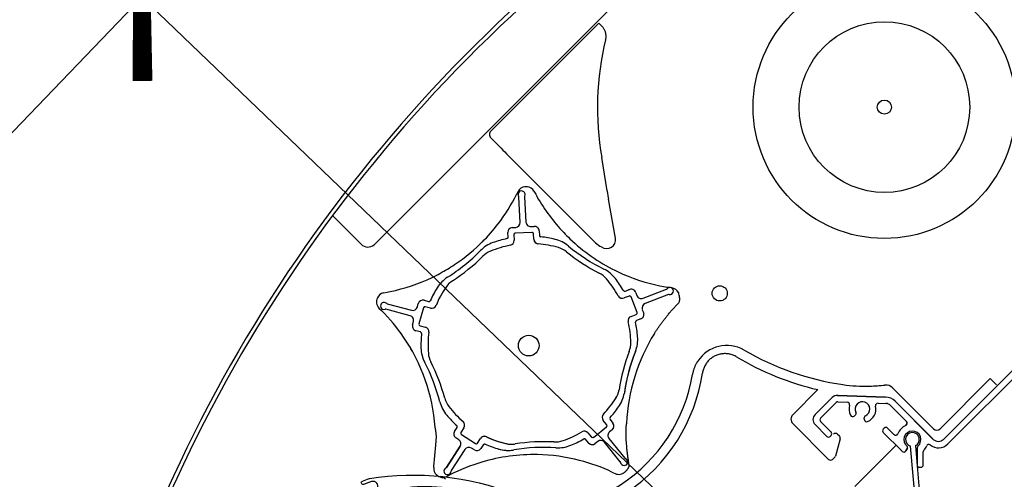
# Model space of a CAD drawing. Units: millimetres. Extents: x 3520 to 7445, y -1276 to 2051.
# Drawn here: x 3981 to 4047, y 1855 to 1886 of the extents above; entities that cross this region are included whole.
import ezdxf

# ---------------------------------------------------------------- set-up
doc = ezdxf.new("R2010")
doc.units = ezdxf.units.MM
doc.header["$LTSCALE"] = 50
doc.header["$MEASUREMENT"] = 0
doc.layers.get('0').update_dxf_attribs({"linetype": 'CONTINUOUS'})
doc.layers.add('VELUX-BDX', color=6, linetype='CONTINUOUS')
doc.layers.add('VELUX-ROLLLADEN', color=7, linetype='CONTINUOUS')

# ---------------------------------------------------------------- blocks, each defined once
blk = doc.blocks.new('_ArchTick')
at = {"color": 0, "linetype": 'ByBlock', "const_width": 0.15}
blk.add_lwpolyline([(-0.5, -0.5), (0.5, 0.5)], dxfattribs=at)

msp = doc.modelspace()

# ---------------------------------------------------------------- linework, layer by layer
at = {"layer": 'VELUX-BDX', "color": 0}
for p, q in [((3921.424, 1817.288), (4029.165, 1929.459)), ((4041.225, 1837.507), (3982.039, 1894.253))]:
    msp.add_line(p, q, dxfattribs=at)
at = {"layer": 'VELUX-ROLLLADEN'}
for p, q in [((4004.647, 1870.894), (4023.177, 1889.424)), ((4019.817, 1885.856), (4012.531, 1878.57)), ((4020.031, 1885.643), (4019.817, 1885.856)), ((4013.106, 1877.528), (4012.527, 1878.117)), ((4013.591, 1877.04), (4019.599, 1871.031)), ((4020.378, 1874.533), (4020.023, 1876.78)), ((4014.374, 1874.493), (4014.265, 1874.278)), ((4014.375, 1874.495), (4014.374, 1874.493)), ((4014.817, 1874.806), (4014.815, 1874.806)), ((4014.991, 1874.809), (4014.989, 1874.809)), ((4015.443, 1874.513), (4015.559, 1874.302)), ((4015.447, 1874.508), (4015.445, 1874.509)), ((4014.265, 1874.278), (4014.266, 1874.279)), ((4014.513, 1872.407), (4014.424, 1874.104)), ((4014.807, 1874.124), (4014.896, 1872.427)), ((4015.563, 1874.297), (4015.562, 1874.297)), ((4020.94, 1871.334), (4020.475, 1873.966)), ((4003.778, 1870.931), (4001.843, 1872.866)), ((4012.906, 1872.161), (4012.907, 1872.16)), ((4013.69, 1871.407), (4013.674, 1871.722)), ((4013.69, 1871.407), (4013.674, 1871.722)), ((4013.977, 1872.058), (4014.21, 1872.071)), ((4015.308, 1871.728), (4014.173, 1871.668)), ((4015.232, 1872.124), (4015.463, 1872.136)), ((4015.232, 1872.124), (4015.463, 1872.136)), ((4015.799, 1871.833), (4015.815, 1871.519)), ((4015.799, 1871.833), (4015.815, 1871.519)), ((4014.082, 1871.567), (4014.102, 1871.196)), ((4015.428, 1871.265), (4015.409, 1871.637)), ((4015.428, 1871.265), (4015.409, 1871.637)), ((4056.84, 1871.516), (4043.089, 1857.765)), ((4043.394, 1857.459), (4057.175, 1871.24)), ((4005.29, 1867.648), (4005.527, 1867.694)), ((4021.601, 1867.761), (4021.895, 1867.874)), ((4022.806, 1867.288), (4024.392, 1867.897)), ((4024.523, 1868.025), (4024.583, 1868.016)), ((4024.733, 1867.993), (4024.762, 1867.988)), ((4008.025, 1867.147), (4008.329, 1867.066)), ((4008.025, 1867.147), (4008.329, 1867.066)), ((4021.874, 1867.438), (4021.527, 1867.305)), ((4022.405, 1866.322), (4021.998, 1867.383)), ((4022.319, 1867.658), (4022.392, 1867.472)), ((4024.53, 1867.539), (4022.943, 1866.93)), ((4025.251, 1867.499), (4025.251, 1867.499)), ((4004.976, 1866.626), (4005.147, 1866.456)), ((4007.082, 1866.101), (4005.441, 1866.541)), ((4005.54, 1866.912), (4007.181, 1866.472)), ((4007.573, 1866.699), (4007.633, 1866.921)), ((4007.973, 1866.648), (4007.679, 1865.55)), ((4007.973, 1866.648), (4007.679, 1865.55)), ((4008.45, 1866.619), (4008.091, 1866.716)), ((4008.45, 1866.619), (4008.091, 1866.716)), ((4022.759, 1866.516), (4022.852, 1866.269)), ((4024.987, 1866.729), (4025.152, 1866.905)), ((4007.247, 1865.484), (4007.308, 1865.71)), ((4022.003, 1866.065), (4022.35, 1866.198)), ((4022.658, 1865.888), (4022.364, 1865.775)), ((4007.778, 1865.01), (4007.474, 1865.092)), ((4007.747, 1865.433), (4008.106, 1865.337)), ((4046.258, 1861.863), (4042.871, 1858.476)), ((4046.258, 1861.863), (4046.678, 1861.442)), ((4032.919, 1859.424), (4034.614, 1861.119)), ((4039.654, 1861.24), (4042.418, 1858.476)), ((4035.58, 1860.594), (4034.424, 1859.438)), ((4035.58, 1860.594), (4034.424, 1859.438)), ((4035.58, 1860.594), (4034.424, 1859.438)), ((4039.189, 1860.621), (4035.937, 1860.735)), ((4039.189, 1860.621), (4035.937, 1860.735)), ((4039.189, 1860.621), (4035.937, 1860.735)), ((4035.937, 1860.735), (4039.189, 1860.621)), ((4034.797, 1859.2), (4035.851, 1860.255)), ((4034.797, 1859.2), (4035.851, 1860.255)), ((4034.797, 1859.2), (4035.851, 1860.255)), ((4034.797, 1859.2), (4035.851, 1860.255)), ((4035.97, 1860.301), (4036.604, 1860.279)), ((4035.97, 1860.301), (4036.604, 1860.279)), ((4035.97, 1860.301), (4036.604, 1860.279)), ((4038.677, 1860.207), (4039.193, 1860.189)), ((4038.677, 1860.207), (4039.193, 1860.189)), ((4038.677, 1860.207), (4039.193, 1860.189)), ((4038.677, 1860.207), (4039.193, 1860.189)), ((4039.515, 1860.049), (4040.596, 1858.967)), ((4039.515, 1860.049), (4040.596, 1858.967)), ((4039.515, 1860.049), (4040.596, 1858.967)), ((4039.515, 1860.049), (4040.596, 1858.967)), ((4042.366, 1857.809), (4039.834, 1860.341)), ((4042.41, 1857.765), (4039.834, 1860.341)), ((4020.355, 1858.751), (4020.121, 1859.04)), ((4020.355, 1858.751), (4020.121, 1859.04)), ((4020.578, 1859.111), (4020.776, 1858.866)), ((4020.578, 1859.111), (4020.776, 1858.866)), ((4037.138, 1859.402), (4037.063, 1859.339)), ((4037.138, 1859.402), (4037.063, 1859.339)), ((4037.753, 1859.088), (4037.736, 1859.185)), ((4037.753, 1859.088), (4037.736, 1859.185)), ((4008.826, 1858.363), (4008.771, 1858.595)), ((4010.079, 1858.306), (4010.25, 1858.57)), ((4010.713, 1858.547), (4010.51, 1858.235)), ((4010.713, 1858.547), (4010.51, 1858.235)), ((4019.458, 1857.901), (4020.341, 1858.616)), ((4019.458, 1857.901), (4020.341, 1858.616)), ((4020.729, 1858.416), (4020.548, 1858.269)), ((4020.729, 1858.416), (4020.548, 1858.269)), ((4035.338, 1856.416), (4032.919, 1858.836)), ((4034.424, 1858.759), (4035.216, 1857.967)), ((4034.424, 1858.759), (4035.216, 1857.967)), ((4034.424, 1858.759), (4035.216, 1857.967)), ((4035.51, 1858.261), (4034.797, 1858.974)), ((4035.51, 1858.261), (4034.797, 1858.974)), ((4035.51, 1858.261), (4034.797, 1858.974)), ((4039.096, 1858.522), (4039.028, 1858.454)), ((4039.096, 1858.522), (4039.028, 1858.454)), ((4039.096, 1858.522), (4039.028, 1858.454)), ((4039.096, 1858.522), (4039.028, 1858.454)), ((4039.754, 1858.09), (4039.323, 1858.522)), ((4039.754, 1858.09), (4039.323, 1858.522)), ((4039.754, 1858.09), (4039.323, 1858.522)), ((4039.754, 1858.09), (4039.323, 1858.522)), ((4008.809, 1857.383), (4008.856, 1857.965)), ((4008.856, 1857.965), (4008.826, 1858.363)), ((4010.366, 1857.737), (4010.173, 1857.863)), ((4010.538, 1858.103), (4011.491, 1857.484)), ((4010.538, 1858.103), (4011.491, 1857.484)), ((4011.624, 1857.512), (4011.826, 1857.824)), ((4011.624, 1857.512), (4011.826, 1857.824)), ((4019.123, 1857.527), (4018.924, 1857.772)), ((4019.123, 1857.527), (4018.924, 1857.772)), ((4019.089, 1858.205), (4019.323, 1857.916)), ((4019.089, 1858.205), (4019.323, 1857.916)), ((4020.5, 1857.819), (4021.569, 1856.499)), ((4020.5, 1857.819), (4021.569, 1856.499)), ((4035.442, 1857.967), (4035.51, 1858.035)), ((4035.442, 1857.967), (4035.51, 1858.035)), ((4035.442, 1857.967), (4035.51, 1858.035)), ((4036.116, 1857.806), (4035.798, 1856.641)), ((4035.949, 1858.11), (4036.067, 1857.992)), ((4039.028, 1858.227), (4040.25, 1857.005)), ((4008.69, 1855.936), (4008.809, 1857.383)), ((4009.535, 1855.87), (4010.46, 1857.295)), ((4010.46, 1857.295), (4009.535, 1855.87)), ((4010.782, 1857.086), (4009.857, 1855.661)), ((4011.421, 1857.053), (4011.225, 1857.18)), ((4012.035, 1857.411), (4011.863, 1857.147)), ((4012.035, 1857.411), (4011.863, 1857.147)), ((4019.752, 1857.625), (4019.573, 1857.48)), ((4019.752, 1857.625), (4019.573, 1857.48)), ((4021.271, 1856.257), (4020.202, 1857.577)), ((4021.271, 1856.257), (4020.202, 1857.577)), ((4037.119, 1854.594), (4039.891, 1857.365)), ((4040.664, 1857.176), (4040.556, 1856.989)), ((4040.556, 1856.989), (4040.664, 1857.176)), ((4041.984, 1844.681), (4040.879, 1857.309)), ((4041.984, 1844.681), (4040.879, 1857.309)), ((4041.198, 1857.337), (4042.303, 1844.709)), ((4041.198, 1857.337), (4042.303, 1844.709)), ((4041.317, 1857.194), (4041.317, 1856.045)), ((4041.317, 1857.194), (4041.317, 1856.045)), ((4021.859, 1856.134), (4021.82, 1856.372)), ((4035.749, 1856.555), (4035.61, 1856.416)), ((4041.733, 1856.045), (4041.733, 1856.93)), ((4041.733, 1856.045), (4041.733, 1856.93)), ((4008.682, 1855.871), (4008.69, 1855.936)), ((4012.113, 1856.282), (4012.113, 1856.283)), ((4041.477, 1855.885), (4041.573, 1855.885)), ((4041.477, 1855.885), (4041.573, 1855.885)), ((4009.554, 1855.257), (4009.769, 1855.367)), ((4009.771, 1855.369), (4009.556, 1855.259)), ((4020.711, 1855.558), (4020.929, 1855.456))]:
    msp.add_line(p, q, dxfattribs=at)
for points in [[(4036.09, 1902.227, 0.17044), (3990.658, 1854.306)], [(4036.211, 1901.991, 0.170525), (3990.887, 1854.168, 0.308624), (3990.9, 1854.097), (3991.032, 1853.962)], [(4013.889, 1853.354, -0.099896), (4014.138, 1853.4), (4014.299, 1853.398, -1), (4014.294, 1853.078), (4013.878, 1853.085, -0.087489), (4013.332, 1853.19), (4013.001, 1853.317, -0.051603), (4011.825, 1853.912, 0.123529), (4006.541, 1854.462, -0.051603), (4005.269, 1854.122), (4004.918, 1854.066, -0.087489), (4004.362, 1854.075), (4003.972, 1854.122, -1), (4004.014, 1854.472), (4004.284, 1854.439), (4004.27, 1854.323), (4004.547, 1854.29, 1.251937), (4004.482, 1854.911), (4003.941, 1854.728, -0.981608), (4003.86, 1854.953, -0.015508), (4004.329, 1855.116, -0.131881), (4014.125, 1854.096, -0.015508), (4014.55, 1853.84, -0.981609), (4014.424, 1853.636)]]:
    msp.add_lwpolyline(points, format="xyb", dxfattribs=at)
for centre, radius in [((4039.106, 1880.185), 8.866), ((4039.106, 1880.185), 5.762), ((4039.106, 1880.185), 0.477), ((4027.987, 1867.617), 0.512), ((4015.09, 1864.093), 0.697)]:
    msp.add_circle(centre, radius, dxfattribs=at)
for centre, radius, start, end in [((4039.058, 1880.137), 19.329, 166.24051, 190), ((4014.606, 1874.286), 0.24, 331.99729, 214.00272), ((4014.889, 1874.235), 0.576, 97.24707, 153.14323), ((4014.925, 1873.477), 1.334, 94.72203, 95.13059), ((4014.918, 1874.012), 0.8, 84.75462, 97.24538), ((4014.925, 1873.474), 1.336, 93.96008, 94.64792), ((4014.926, 1873.475), 1.336, 87.27754, 87.51823), ((4014.926, 1873.477), 1.334, 86.87035, 87.21374), ((4014.938, 1874.235), 0.576, 28.85797, 84.7429), ((4014.991, 1874.808), 0.000855, 84.41293, 88.86121), ((4014.99, 1874.831), 0.024, 286.2999, 291.11686), ((4003.188, 1879.886), 12.416, 322.40311, 333.14686), ((4014.328, 1874.099), 0.096, 20.20581, 38.66787), ((4014.328, 1874.099), 0.096, 3, 34.00272), ((4014.903, 1874.129), 0.096, 151.99728, 183), ((4026.434, 1880.293), 12.416, 208.85698, 209.82535), ((4026.434, 1880.293), 12.416, 209.82118, 223.67189), ((4014.193, 1872.39), 0.32, 273, 2.99999), ((4015.216, 1872.444), 0.32, 183, 273.00001), ((4003.188, 1879.886), 12.416, 314.82733, 322.40255), ((4013.023, 1872.313), 0.00306, 306.89759, 313.48695), ((4013.993, 1871.739), 0.32, 93, 182.99999), ((4014.178, 1871.572), 0.096, 93, 182.99999), ((4015.313, 1871.632), 0.096, 3, 93.00001), ((4015.313, 1871.632), 0.096, 20.20616, 73.72731), ((4015.479, 1871.817), 0.32, 3, 93.00001), ((4026.434, 1880.293), 12.416, 223.67188, 226.40229), ((4003.189, 1879.888), 12.416, 303.70607, 315.59848), ((4013.424, 1868.931), 2.24, 109.66771, 135.59939), ((4015.137, 1864.14), 7.328, 101.9893, 109.66771), ((4013.594, 1871.402), 0.096, 281.9893, 2.99999), ((4013.782, 1871.179), 0.32, 280.8903, 2.99999), ((4015.748, 1871.282), 0.32, 182.99999, 265.10971), ((4015.748, 1871.282), 0.32, 189.94451, 258.55862), ((4015.911, 1871.524), 0.096, 182.99999, 264.01071), ((4015.911, 1871.524), 0.096, 200.20243, 248.30603), ((4015.137, 1864.14), 7.328, 76.33229, 84.0107), ((4016.339, 1869.084), 2.24, 50.40061, 76.33229), ((4026.434, 1880.293), 12.416, 226.40231, 243.59795), ((4020.846, 1872.397), 1.85, 227.58457, 243.13644), ((4004.233, 1871.394), 0.65, 225.54192, 309.57896), ((4002.953, 1879.186), 12.416, 302.40061, 315.59939), ((4013.115, 1868.983), 1.6, 112.65607, 134.88635), ((4015.137, 1864.14), 6.848, 100.8903, 112.65607), ((4015.137, 1864.14), 6.848, 73.34394, 85.10971), ((4016.641, 1869.168), 1.6, 51.11365, 73.34394), ((4025.681, 1880.377), 12.8, 231.11365, 242.88635), ((4025.681, 1880.377), 12.416, 230.40061, 243.59939), ((4002.953, 1879.186), 12.8, 303.11365, 314.88635), ((4003.189, 1879.888), 12.416, 298.40304, 303.70607), ((4019.164, 1867.249), 2.24, 37.66771, 63.59939), ((4026.432, 1880.292), 12.416, 243.47741, 243.6005), ((4026.434, 1880.293), 12.416, 243.5976, 246.32805), ((4003.189, 1879.888), 12.416, 281.82118, 295.67187), ((4007.754, 1868.347), 0.00623, 329.08062, 333.43596), ((4003.189, 1879.888), 12.416, 295.67217, 298.40197), ((4010.806, 1866.811), 2.24, 122.40061, 148.33229), ((4010.82, 1867.125), 1.6, 123.11365, 145.34393), ((4019.118, 1867.559), 1.6, 40.65607, 62.88636), ((4015.137, 1864.14), 6.848, 28.89029, 40.65607), ((4015.137, 1864.14), 7.328, 29.9893, 37.66771), ((4026.434, 1880.293), 12.416, 246.32794, 260.17883), ((4003.189, 1879.888), 12.416, 280.84061, 281.80907), ((4005.534, 1867.655), 0.0392, 100.8293, 103.73599), ((4015.137, 1864.14), 7.328, 148.33229, 156.0107), ((4015.137, 1864.14), 6.848, 145.34393, 157.1097), ((4021.567, 1867.851), 0.096, 209.9893, 291.00001), ((4022.01, 1867.576), 0.32, 14.93354, 122.73939), ((4026.49, 1880.627), 12.754, 260.17638, 261.12785), ((4024.358, 1867.987), 0.096, 291, 322.00272), ((4024.622, 1867.78), 0.24, 259.99727, 142.00272), ((4024.673, 1867.419), 0.576, 25.25154, 81.13626), ((4005.383, 1867.034), 0.576, 169.25075, 207.90497), ((4005.542, 1867.008), 0.737, 155.79695, 169.51138), ((4005.398, 1867.083), 0.576, 100.84885, 156.75762), ((4005.323, 1866.771), 0.24, 43.99728, 286.00271), ((4005.297, 1867.609), 0.0396, 100.82919, 103.65261), ((4007.942, 1866.838), 0.32, 75.00001, 165), ((4008.354, 1867.159), 0.096, 255.00001, 336.0107), ((4021.412, 1867.603), 0.32, 208.8903, 291.00001), ((4021.909, 1867.348), 0.096, 21, 111.00001), ((4022.691, 1867.587), 0.32, 201, 291.00001), ((4024.564, 1867.449), 0.096, 79.99728, 111), ((4024.663, 1867.364), 0.671, 316.78569, 334.02127), ((4023.964, 1867.149), 1.334, 22.88548, 23.12804), ((4024.47, 1867.323), 0.8, 12.75466, 25.24542), ((4025.193, 1867.664), 0.000864, 24.01454, 25.64858), ((4023.964, 1867.147), 1.334, 14.87141, 15.26167), ((4005.383, 1867.034), 0.576, 207.83536, 225.14651), ((3996.403, 1857.663), 12.401, 34.39936, 45.15737), ((4005.416, 1866.448), 0.096, 75, 106.00272), ((4005.565, 1867.005), 0.096, 223.99728, 255), ((4007.264, 1866.781), 0.32, 255.00001, 345), ((4008.066, 1866.623), 0.096, 75.00001, 165), ((4008.533, 1866.928), 0.32, 255.00001, 337.1097), ((4023.058, 1866.631), 0.32, 111, 200.99999), ((4006.999, 1865.792), 0.32, 344.99999, 75), ((4022.118, 1865.766), 0.32, 111, 193.1097), ((4015.137, 1864.14), 6.848, 1.34393, 13.1097), ((4022.398, 1865.685), 0.096, 111, 192.01069), ((4022.316, 1866.288), 0.096, 291, 20.99999), ((4022.543, 1866.186), 0.32, 291, 14.93356), ((4007.557, 1865.401), 0.32, 164.99999, 255), ((4007.772, 1865.526), 0.096, 164.99999, 255), ((4008.024, 1865.027), 0.32, 352.89029, 75), ((4015.137, 1864.14), 7.328, 4.33229, 12.0107), ((3996.391, 1857.654), 12.416, 4.34805, 34.4016), ((4007.753, 1864.918), 0.096, 353.98929, 75), ((4015.137, 1864.14), 7.328, 173.9893, 181.66771), ((4015.137, 1864.14), 6.848, 172.89029, 184.65606), ((4034.307, 1858.258), 12.628, 148.21369, 177.34047), ((4020.21, 1864.525), 2.24, 338.40061, 4.33229), ((3996.392, 1857.655), 12.416, 27.59332, 30.32421), ((4010.051, 1863.992), 2.24, 181.66771, 207.59939), ((4033.93, 1859.099), 12.898, 159.13596, 171.06677), ((4033.837, 1859.13), 12.416, 158.40061, 171.59938), ((4020.383, 1864.263), 1.6, 339.11364, 1.34393), ((4028.463, 1861.761), 2.342, 59.98348, 146.78175), ((4039.108, 1880.187), 18.938, 239.98348, 261.503), ((4009.906, 1863.714), 1.6, 184.65606, 206.88635), ((4033.837, 1859.13), 12.416, 158.68334, 171.84696), ((4039.108, 1880.182), 19.586, 239.34182, 256.73504), ((3997.062, 1857.202), 12.416, 14.40061, 27.59939), ((3997.062, 1857.202), 12.8, 15.11364, 26.88635), ((4015.207, 1863.976), 11.744, 255.93727, 351.50636), ((4015.207, 1863.979), 11.094, 255.94324, 350.49978), ((4019.619, 1861.41), 1.6, 326.30939, 348.89372), ((4037.737, 1871.009), 9.658, 261.503, 272.24258), ((4037.317, 1881.721), 20.378, 272.24258, 275.1427), ((4039.201, 1860.787), 0.64, 45, 95.1427), ((4010.964, 1860.957), 1.6, 195.11364, 217.34393), ((4015.137, 1864.14), 6.848, 316.8903, 328.65607), ((4019.338, 1861.271), 2.24, 323.97993, 350.198), ((4035.92, 1860.255), 0.48, 83.07565, 135.00001), ((4035.92, 1860.255), 0.48, 88, 135), ((4039.155, 1859.662), 0.96, 45, 88), ((4011.258, 1860.847), 2.24, 194.40061, 220.33229), ((4015.137, 1864.14), 6.848, 217.34393, 229.1097), ((4015.137, 1864.14), 7.328, 317.989, 325.1537), ((4035.965, 1860.141), 0.16, 88, 135), ((4035.965, 1860.141), 0.16, 88, 135), ((4036.599, 1860.119), 0.16, 343.30157, 88), ((4037.626, 1859.811), 0.912, 163.30157, 207.7155), ((4037.626, 1859.811), 0.496, 293.74359, 206.25641), ((4037.626, 1859.811), 0.912, 292.2845, 12.69842), ((4038.671, 1860.047), 0.16, 88.00001, 192.69842), ((4038.671, 1860.047), 0.16, 88.00001, 192.69842), ((4039.176, 1859.709), 0.48, 45, 88), ((4039.176, 1859.709), 0.48, 45, 88), ((4015.137, 1864.14), 7.328, 220.33229, 228.0107), ((4020.37, 1859.242), 0.32, 136.89029, 219), ((4020.653, 1859.172), 0.096, 137.9893, 219), ((4033.213, 1859.13), 0.416, 134.99806, 225.00195), ((4034.763, 1859.099), 0.48, 134.99999, 224.93697), ((4034.91, 1859.087), 0.16, 135, 225), ((4034.91, 1859.087), 0.16, 135, 225), ((4036.96, 1859.462), 0.16, 207.71551, 310.00001), ((4037.035, 1859.525), 0.16, 310, 24.71984), ((4037.894, 1859.213), 0.16, 115.28016, 189.99999), ((4037.894, 1859.213), 0.16, 115.28015, 190), ((4037.911, 1859.115), 0.16, 190, 292.2845), ((4010.17, 1858.622), 0.096, 326.99999, 48.0107), ((4010.444, 1858.722), 0.32, 326.99999, 49.1097), ((4020.28, 1858.691), 0.096, 309, 39), ((4020.528, 1858.665), 0.32, 309, 39), ((4034.515, 1856.748), 12.992, 170.71487, 171.48804), ((4039.142, 1858.341), 0.16, 135, 225), ((4039.209, 1858.408), 0.16, 45, 135), ((4039.209, 1858.408), 0.16, 45, 135), ((4039.209, 1858.408), 0.16, 45.11436, 112.2173), ((4040.997, 1857.752), 1.056, 114.99481, 158.24956), ((4040.997, 1857.752), 1.056, 114.99481, 158.24956), ((4040.483, 1858.854), 0.16, 294.99481, 44.99999), ((4040.483, 1858.854), 0.16, 294.99481, 44.99999), ((4040.483, 1858.854), 0.16, 319.82471, 45.11436), ((4042.644, 1858.702), 0.32, 225, 315), ((4010.347, 1858.131), 0.32, 146.99999, 237), ((4010.192, 1857.469), 0.32, 326.99999, 57), ((4010.591, 1858.183), 0.096, 146.99999, 237), ((4012.095, 1857.65), 0.32, 64.8903, 147), ((4012.095, 1857.65), 0.32, 61.55935, 134.96035), ((4015.137, 1864.14), 6.848, 244.70565, 256.36876), ((4015.137, 1864.14), 6.848, 244.8903, 256.65607), ((4015.137, 1864.14), 6.848, 289.34394, 301.10971), ((4015.137, 1864.14), 7.328, 292.33229, 300.0107), ((4018.84, 1858.003), 0.32, 39, 121.10971), ((4018.85, 1857.712), 0.096, 39, 120.01071), ((4019.397, 1857.976), 0.096, 219, 309), ((4020.749, 1858.02), 0.32, 129, 219), ((4035.329, 1858.08), 0.16, 225, 315), ((4035.329, 1858.08), 0.16, 225, 315), ((4035.397, 1858.148), 0.16, 315, 45), ((4035.397, 1858.148), 0.16, 315, 45), ((4035.813, 1857.974), 0.192, 44.99806, 135.00193), ((4035.931, 1857.856), 0.192, 344.74445, 45.00044), ((4039.868, 1858.203), 0.16, 225.00001, 338.24956), ((4040.997, 1857.752), 0.576, 310.7057, 231.75338), ((4041.001, 1857.757), 0.464, 295.17127, 254.82873), ((4042.75, 1858.104), 0.48, 225, 315), ((4011.051, 1856.911), 0.32, 57.00001, 147), ((4011.595, 1857.321), 0.32, 237.00001, 327), ((4011.543, 1857.564), 0.096, 237.00001, 327), ((4012.116, 1857.359), 0.096, 65.9893, 147), ((4015.137, 1864.14), 7.328, 245.9893, 253.66771), ((4013.706, 1859.258), 2.24, 252.87981, 278.23891), ((4013.706, 1859.258), 2.24, 253.66771, 279.59939), ((4013.925, 1859.034), 1.6, 255.45873, 277.01289), ((4013.925, 1859.034), 1.6, 256.65607, 278.88636), ((4016.15, 1844.807), 12.416, 86.40062, 99.59939), ((4016.15, 1844.807), 12.8, 87.11365, 98.88636), ((4016.875, 1859.189), 1.6, 267.11365, 289.34394), ((4017.07, 1859.434), 2.24, 266.40062, 292.33229), ((4019.371, 1857.728), 0.32, 219, 309), ((4019.371, 1857.728), 0.32, 220.10055, 297.55124), ((4019.953, 1857.376), 0.32, 39, 129), ((4040.581, 1857.224), 0.0958, 329.85437, 51.86553), ((4041.477, 1857.194), 0.16, 130.70571, 180), ((4041.893, 1856.93), 0.16, 137.4631, 180), ((4040.997, 1857.752), 1.056, 317.4631, 336.02093), ((4042.108, 1857.258), 0.16, 56.13765, 156.02093), ((4042.758, 1858.086), 0.893, 231.09608, 315.43543), ((4015.435, 1844.319), 12.416, 88.86982, 106.4026), ((4015.435, 1844.32), 12.416, 75.5974, 88.86995), ((4021.529, 1856.243), 0.24, 187.99729, 70.00271), ((4021.644, 1856.559), 0.096, 219, 250.00272), ((4035.474, 1856.552), 0.192, 224.99806, 315.00193), ((4035.613, 1856.691), 0.192, 314.99997, 344.74491), ((4040.417, 1857.069), 0.16, 229.68003, 329.96659), ((4009.263, 1855.801), 0.586, 173.08033, 228.08365), ((4008.721, 1855.866), 0.0395, 172.88657, 175.17857), ((4009.602, 1855.62), 0.24, 115.99728, 358.00273), ((4009.454, 1855.922), 0.096, 295.99728, 327), ((4015.434, 1844.319), 12.416, 106.40212, 117.14803), ((4015.439, 1844.333), 12.402, 64.84176, 75.60029), ((4021.196, 1856.197), 0.096, 23.211, 41.61842), ((4021.196, 1856.197), 0.096, 7.99728, 39), ((4021.196, 1856.026), 0.672, 351.97737, 9.20886), ((4041.477, 1856.045), 0.16, 179.99999, 270.00001), ((4041.573, 1856.045), 0.16, 270.00001, 359.99999), ((4009.399, 1855.966), 0.8, 228.75247, 241.24686), ((4009.71, 1856.41), 1.342, 233.06278, 234.99107), ((4009.71, 1856.411), 1.342, 235.00891, 237.006), ((4009.291, 1855.77), 0.576, 241.24526, 279.91046), ((4009.005, 1855.248), 0.0193, 59.94426, 61.1923), ((4009.16, 1854.504), 0.662, 62.01836, 71.7791), ((4009.292, 1855.77), 0.576, 280.09889, 297.37169), ((4009.937, 1855.609), 0.096, 147, 178.00271), ((4021.174, 1855.977), 0.576, 244.85288, 262.0929), ((4021.174, 1855.977), 0.576, 262.09649, 300.74859), ((4021.237, 1855.9), 0.477, 299.00586, 309.46682), ((4020.946, 1856.35), 1.012, 305.98726, 311.46934)]:
    msp.add_arc(centre, radius, start, end, dxfattribs=at)
for centre, major_axis, ratio, start_param, end_param in [((4012.754, 1878.343), (0.107, 0.302), 0.988884, 1.122173, 2.69303), ((4013.631, 1877.04), (-1.132, 1.131), 0.017961, 1.107147, 1.553341), ((4020.479, 1873.962), (-0.101, 0.571), 0.004588, -0.006971, 1.562895), ((4020.355, 1871.23), (-0.007, 0.594), 0.999991, -3.77161, -1.407413)]:
    msp.add_ellipse(centre, major_axis=major_axis, ratio=ratio, start_param=start_param, end_param=end_param, dxfattribs=at)
for points, start_tangent, end_tangent in [([(4020.284, 1884.734), (4020.302, 1884.821), (4020.311, 1884.911), (4020.311, 1885.001), (4020.304, 1885.09), (4020.288, 1885.178), (4020.263, 1885.265), (4020.231, 1885.349), (4020.192, 1885.429), (4020.145, 1885.505), (4020.091, 1885.577), (4020.031, 1885.643)], (0.237889, 0.971292), (-0.707025, 0.707188)), ([(4014.372, 1874.491), (4014.374, 1874.493)], (0.820894, 0.571081), (0.452259, 0.891887)), ([(4014.805, 1874.805), (4014.808, 1874.805)], (0.945186, -0.326533), (0.980412, -0.196957)), ([(4014.817, 1874.806), (4014.818, 1874.805)], (0.991427, 0.130661), (0.59201, -0.805931)), ([(4014.991, 1874.809), (4014.989, 1874.808), (4014.989, 1874.807)], (-0.999805, 0.019731), (-0.519147, -0.854685)), ([(4014.263, 1874.276), (4014.265, 1874.278)], (0.822033, 0.56944), (0.452263, 0.891885)), ([(4005.53, 1867.696), (4005.529, 1867.694)], (-0.509202, -0.860647), (-0.711803, -0.702379)), ([(4005.293, 1867.651), (4005.292, 1867.649)], (-0.511388, -0.85935), (-0.717922, -0.696124)), ([(4025.194, 1867.665), (4025.193, 1867.663), (4025.193, 1867.662)], (0.406945, -0.913453), (-0.63394, -0.773382)), ([(4025.25, 1867.5), (4025.249, 1867.501)], (-0.214676, 0.976685), (-0.959894, 0.280363)), ([(4025.266, 1867.07), (4025.273, 1867.102), (4025.279, 1867.136), (4025.283, 1867.174), (4025.285, 1867.214), (4025.286, 1867.253), (4025.285, 1867.288), (4025.283, 1867.319), (4025.28, 1867.346), (4025.277, 1867.371), (4025.274, 1867.393), (4025.27, 1867.417), (4025.265, 1867.442), (4025.259, 1867.466), (4025.253, 1867.49)], (0.230112, 0.973164), (-0.256661, 0.966502)), ([(4023.573, 1864.91), (4023.69, 1865.09), (4023.812, 1865.27), (4023.938, 1865.451), (4024.07, 1865.632), (4024.207, 1865.813), (4024.35, 1865.995), (4024.499, 1866.177), (4024.654, 1866.36), (4024.817, 1866.544), (4024.987, 1866.729)], (0.537113, 0.84351), (0.684717, 0.728809)), ([(4026.503, 1863.044), (4026.439, 1862.943), (4026.384, 1862.844), (4026.336, 1862.749), (4026.295, 1862.657), (4026.26, 1862.567), (4026.23, 1862.48), (4026.204, 1862.396), (4026.182, 1862.312), (4026.164, 1862.229), (4026.148, 1862.148)], (-0.554624, -0.832101), (-0.165058, -0.986284)), ([(4029.12, 1863.334), (4029.006, 1863.395), (4028.886, 1863.447), (4028.762, 1863.488), (4028.636, 1863.519), (4028.507, 1863.539), (4028.376, 1863.548), (4028.246, 1863.545), (4028.116, 1863.532), (4027.988, 1863.507), (4027.862, 1863.472), (4027.74, 1863.426), (4027.622, 1863.37), (4027.51, 1863.304), (4027.403, 1863.229), (4027.303, 1863.145), (4027.211, 1863.053), (4027.127, 1862.953), (4027.051, 1862.847), (4026.985, 1862.734), (4026.929, 1862.617), (4026.883, 1862.495), (4026.847, 1862.369), (4026.823, 1862.242)], (-0.860229, 0.509907), (-0.14765, -0.98904)), ([(4021.82, 1856.372), (4021.783, 1856.62), (4021.751, 1856.864), (4021.724, 1857.102), (4021.703, 1857.337), (4021.686, 1857.567), (4021.674, 1857.794), (4021.666, 1858.018), (4021.662, 1858.238), (4021.662, 1858.456), (4021.666, 1858.671)], (-0.160017, 0.987114), (0.02644, 0.99965)), ([(4040.314, 1856.947), (4040.306, 1856.954), (4040.297, 1856.961), (4040.289, 1856.968), (4040.281, 1856.976), (4040.274, 1856.983), (4040.266, 1856.99), (4040.258, 1856.998), (4040.25, 1857.005)], (-0.762443, 0.647056), (-0.707107, 0.707107)), ([(4021.616, 1855.592), (4021.634, 1855.608), (4021.652, 1855.625), (4021.67, 1855.643), (4021.687, 1855.66), (4021.702, 1855.677), (4021.718, 1855.696), (4021.736, 1855.717), (4021.755, 1855.742), (4021.775, 1855.77), (4021.796, 1855.802), (4021.817, 1855.837), (4021.834, 1855.871), (4021.849, 1855.903), (4021.861, 1855.932)], (0.753151, 0.657848), (0.353408, 0.935469))]:
    msp.add_spline(points, degree=3, dxfattribs=dict(at, start_tangent=start_tangent, end_tangent=end_tangent))

# ---------------------------------------------------------------- block references
at = {"layer": 'VELUX-BDX', "color": 0, "xscale": 8, "yscale": 8, "zscale": 8}
for rotation in [44.85819838831716, 226.1539952931671]:
    msp.add_blockref('_ArchTick', (3988.962, 1887.603), dxfattribs=dict(at, rotation=rotation))

doc.saveas('drawing.dxf')
